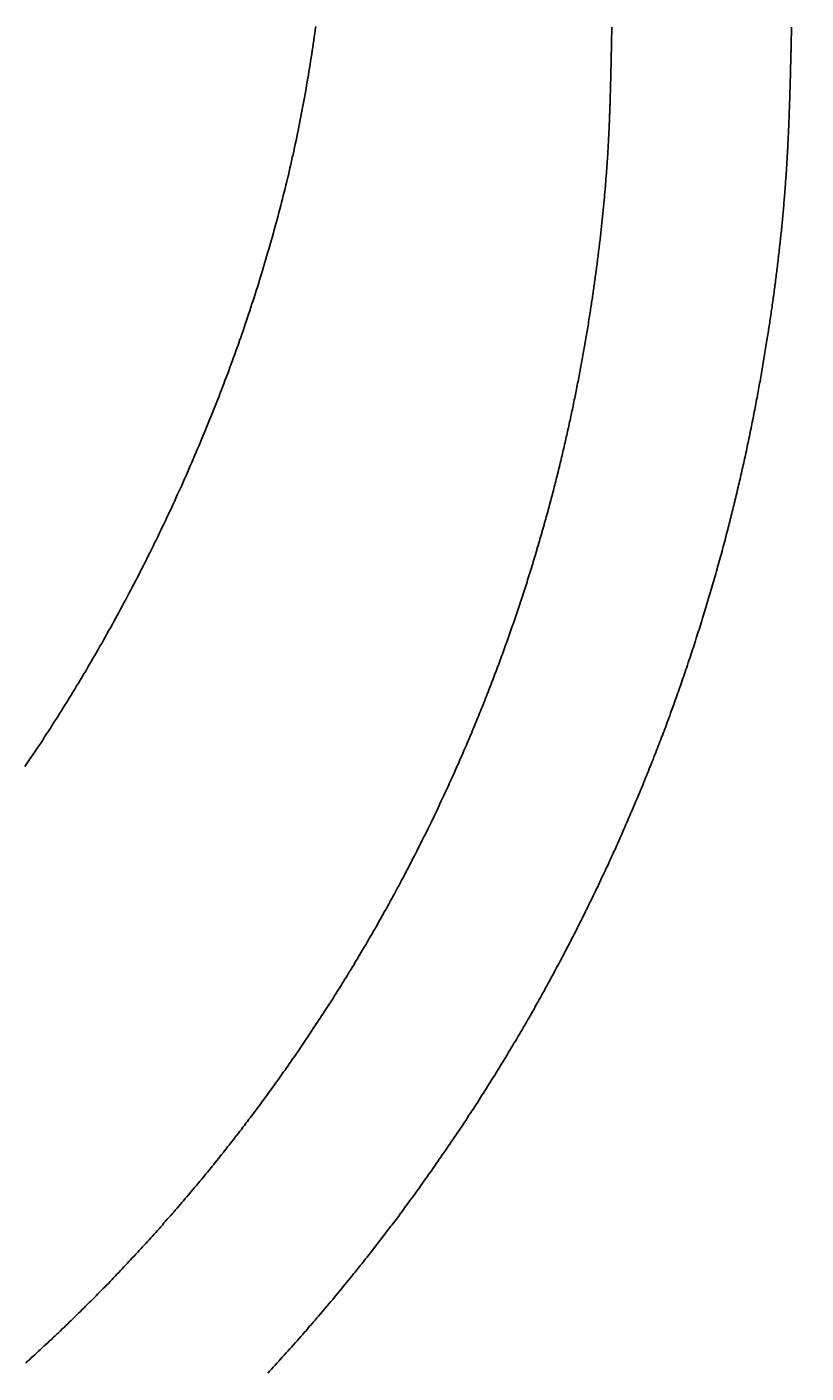
# Model space of a CAD drawing. Extents: x -1053 to 997, y 841 to 2283.
# Drawn here: x -114 to -93, y 1553 to 1590 of the extents above; entities that cross this region are included whole.
import ezdxf

# ---------------------------------------------------------------- set-up
doc = ezdxf.new("R2010")
doc.units = 0
doc.layers.get('0').update_dxf_attribs({"linetype": 'CONTINUOUS'})
doc.layers.add('ﾚｲﾔ_1', color=7, linetype='CONTINUOUS')
doc.styles.get("Standard").update_dxf_attribs({"font": 'txt', "bigfont": 'extfont'})
doc.dimstyles.get("Standard").update_dxf_attribs({"dimtxt": 0.18, "dimasz": 0.18, "dimexe": 0.18, "dimexo": 0.0625, "dimgap": 0.09, "dimtad": 0, "dimtih": 1, "dimtoh": 1, "dimzin": 0, "dimcen": 0.09, "dimazin": 3, "dimtfac": 1, "dimtofl": 0, "dimtmove": 0, "dimatfit": 3})

# ---------------------------------------------------------------- blocks, each defined once
blk = doc.blocks.new('*D35')
at = {"color": 0}
for p, q in [((-111.733, 1837.764), (-8.942, 1837.764)), ((-13.942, 1837.764), (-13.942, 1704.222)), ((-13.942, 1837.764), (-13.942, 1651.305)), ((-13.942, 1837.764), (-13.942, 1812.764)), ((-13.942, 1517.764), (-13.942, 1704.222)), ((-13.942, 1517.764), (-13.942, 1651.305)), ((-13.942, 1517.764), (-13.942, 1542.764)), ((-83.721, 1517.764), (-8.942, 1517.764))]:
    blk.add_line(p, q, dxfattribs=at)
for points in [[(-13.942, 1837.764), (-11.354, 1828.104), (-16.53, 1828.104), (-13.942, 1830.519)], [(-13.942, 1517.764), (-16.53, 1527.423), (-11.354, 1527.423), (-13.942, 1525.008)]]:
    blk.add_solid(points, dxfattribs=at)
blk.add_text('320', height=17.9917, rotation=90, dxfattribs=at).set_placement((-22.117, 1661.889))

msp = doc.modelspace()

# ---------------------------------------------------------------- linework, layer by layer
at = {"layer": 'ﾚｲﾔ_1', "color": 5}
for points in [[(-114.52, 1569.46, 0), (-114.465, 1569.54, 0), (-114.41, 1569.62, 0), (-114.356, 1569.7, 0), (-114.301, 1569.78, 0), (-114.247, 1569.86, 0), (-114.193, 1569.94, 0), (-114.139, 1570.02, 0), (-114.086, 1570.1, 0), (-114.032, 1570.18, 0), (-113.979, 1570.27, 0), (-113.926, 1570.35, 0), (-113.873, 1570.43, 0), (-113.821, 1570.51, 0), (-113.768, 1570.59, 0), (-113.716, 1570.68, 0), (-113.663, 1570.76, 0), (-113.611, 1570.84, 0), (-113.56, 1570.92, 0), (-113.508, 1571, 0), (-113.456, 1571.09, 0), (-113.405, 1571.17, 0), (-113.354, 1571.25, 0), (-113.302, 1571.33, 0), (-113.252, 1571.42, 0), (-113.201, 1571.5, 0), (-113.15, 1571.58, 0), (-113.1, 1571.67, 0), (-113.05, 1571.75, 0), (-112.999, 1571.83, 0), (-112.95, 1571.92, 0), (-112.9, 1572, 0), (-112.85, 1572.08, 0), (-112.801, 1572.17, 0), (-112.751, 1572.25, 0), (-112.702, 1572.34, 0), (-112.653, 1572.42, 0), (-112.605, 1572.5, 0), (-112.556, 1572.59, 0), (-112.508, 1572.67, 0), (-112.459, 1572.76, 0), (-112.411, 1572.84, 0), (-112.363, 1572.93, 0), (-112.315, 1573.01, 0), (-112.268, 1573.1, 0), (-112.22, 1573.18, 0), (-112.173, 1573.27, 0), (-112.126, 1573.35, 0), (-112.079, 1573.44, 0), (-112.032, 1573.52, 0), (-111.985, 1573.61, 0), (-111.939, 1573.69, 0), (-111.892, 1573.78, 0), (-111.846, 1573.86, 0), (-111.8, 1573.95, 0), (-111.754, 1574.03, 0), (-111.709, 1574.12, 0), (-111.663, 1574.21, 0), (-111.618, 1574.29, 0), (-111.573, 1574.38, 0), (-111.528, 1574.47, 0), (-111.483, 1574.55, 0), (-111.438, 1574.64, 0), (-111.393, 1574.72, 0), (-111.349, 1574.81, 0), (-111.305, 1574.9, 0), (-111.261, 1574.98, 0), (-111.217, 1575.07, 0), (-111.173, 1575.16, 0), (-111.13, 1575.25, 0), (-111.086, 1575.33, 0), (-111.043, 1575.42, 0), (-111, 1575.51, 0), (-110.957, 1575.6, 0), (-110.914, 1575.68, 0), (-110.871, 1575.77, 0), (-110.829, 1575.86, 0), (-110.787, 1575.95, 0), (-110.745, 1576.03, 0), (-110.703, 1576.12, 0), (-110.661, 1576.21, 0), (-110.619, 1576.3, 0), (-110.578, 1576.39, 0), (-110.536, 1576.47, 0), (-110.495, 1576.56, 0), (-110.454, 1576.65, 0), (-110.413, 1576.74, 0), (-110.373, 1576.83, 0), (-110.332, 1576.92, 0), (-110.292, 1577.01, 0), (-110.252, 1577.09, 0), (-110.212, 1577.18, 0), (-110.172, 1577.27, 0), (-110.132, 1577.36, 0), (-110.092, 1577.45, 0), (-110.053, 1577.54, 0), (-110.014, 1577.63, 0), (-109.975, 1577.72, 0), (-109.936, 1577.81, 0), (-109.897, 1577.9, 0), (-109.858, 1577.99, 0), (-109.82, 1578.08, 0), (-109.782, 1578.17, 0), (-109.744, 1578.26, 0), (-109.706, 1578.35, 0), (-109.668, 1578.44, 0), (-109.631, 1578.53, 0), (-109.593, 1578.62, 0), (-109.556, 1578.71, 0), (-109.52, 1578.8, 0), (-109.483, 1578.89, 0), (-109.446, 1578.98, 0), (-109.41, 1579.07, 0), (-109.374, 1579.16, 0), (-109.338, 1579.25, 0), (-109.302, 1579.34, 0), (-109.266, 1579.43, 0), (-109.231, 1579.52, 0), (-109.195, 1579.61, 0), (-109.16, 1579.7, 0), (-109.125, 1579.79, 0), (-109.091, 1579.88, 0), (-109.056, 1579.97, 0), (-109.022, 1580.06, 0), (-108.987, 1580.15, 0), (-108.953, 1580.24, 0), (-108.919, 1580.33, 0), (-108.885, 1580.42, 0), (-108.852, 1580.52, 0), (-108.819, 1580.61, 0), (-108.785, 1580.7, 0), (-108.752, 1580.79, 0), (-108.72, 1580.88, 0), (-108.687, 1580.97, 0), (-108.654, 1581.06, 0), (-108.622, 1581.16, 0), (-108.59, 1581.25, 0), (-108.558, 1581.34, 0), (-108.526, 1581.43, 0), (-108.495, 1581.52, 0), (-108.463, 1581.61, 0), (-108.432, 1581.71, 0), (-108.401, 1581.8, 0), (-108.371, 1581.89, 0), (-108.34, 1581.98, 0), (-108.31, 1582.08, 0), (-108.279, 1582.17, 0), (-108.249, 1582.26, 0), (-108.22, 1582.35, 0), (-108.19, 1582.44, 0), (-108.16, 1582.54, 0), (-108.131, 1582.63, 0), (-108.102, 1582.72, 0), (-108.073, 1582.82, 0), (-108.045, 1582.91, 0), (-108.016, 1583, 0), (-107.988, 1583.09, 0), (-107.96, 1583.19, 0), (-107.932, 1583.28, 0), (-107.904, 1583.37, 0), (-107.877, 1583.47, 0), (-107.85, 1583.56, 0), (-107.823, 1583.65, 0), (-107.796, 1583.74, 0), (-107.769, 1583.84, 0), (-107.743, 1583.93, 0), (-107.717, 1584.02, 0), (-107.691, 1584.12, 0), (-107.665, 1584.21, 0), (-107.639, 1584.31, 0), (-107.614, 1584.4, 0), (-107.589, 1584.49, 0), (-107.564, 1584.59, 0), (-107.539, 1584.68, 0), (-107.514, 1584.77, 0), (-107.49, 1584.87, 0), (-107.466, 1584.96, 0), (-107.442, 1585.06, 0), (-107.418, 1585.15, 0), (-107.395, 1585.24, 0), (-107.371, 1585.34, 0), (-107.348, 1585.43, 0), (-107.325, 1585.53, 0), (-107.303, 1585.62, 0), (-107.28, 1585.71, 0), (-107.258, 1585.81, 0), (-107.236, 1585.9, 0), (-107.215, 1586, 0), (-107.193, 1586.09, 0), (-107.172, 1586.19, 0), (-107.151, 1586.28, 0), (-107.13, 1586.37, 0), (-107.109, 1586.47, 0), (-107.089, 1586.56, 0), (-107.069, 1586.66, 0), (-107.049, 1586.75, 0), (-107.029, 1586.85, 0), (-107.009, 1586.94, 0), (-106.99, 1587.04, 0), (-106.971, 1587.13, 0), (-106.952, 1587.23, 0), (-106.934, 1587.32, 0), (-106.915, 1587.42, 0), (-106.897, 1587.51, 0), (-106.879, 1587.61, 0), (-106.862, 1587.7, 0), (-106.844, 1587.8, 0), (-106.827, 1587.89, 0), (-106.81, 1587.99, 0), (-106.793, 1588.08, 0), (-106.777, 1588.18, 0), (-106.76, 1588.27, 0), (-106.744, 1588.37, 0), (-106.728, 1588.46, 0), (-106.713, 1588.56, 0), (-106.697, 1588.65, 0), (-106.682, 1588.75, 0), (-106.667, 1588.84, 0), (-106.652, 1588.94, 0), (-106.638, 1589.03, 0), (-106.623, 1589.13, 0), (-106.609, 1589.22, 0), (-106.595, 1589.32, 0), (-106.581, 1589.41, 0), (-106.568, 1589.51, 0), (-106.554, 1589.6, 0), (-106.541, 1589.7, 0), (-106.528, 1589.79, 0)], [(-98.3879, 1589.78, 0), (-98.3886, 1589.75, 0), (-98.3893, 1589.71, 0), (-98.39, 1589.68, 0), (-98.3907, 1589.64, 0), (-98.3914, 1589.61, 0), (-98.3921, 1589.57, 0), (-98.3928, 1589.54, 0), (-98.3935, 1589.5, 0), (-98.3942, 1589.47, 0), (-98.3949, 1589.43, 0), (-98.3956, 1589.4, 0), (-98.3963, 1589.36, 0), (-98.397, 1589.32, 0), (-98.3977, 1589.29, 0), (-98.3984, 1589.25, 0), (-98.3991, 1589.22, 0), (-98.3998, 1589.18, 0), (-98.4005, 1589.15, 0), (-98.4012, 1589.11, 0), (-98.4019, 1589.08, 0), (-98.4027, 1589.04, 0), (-98.4034, 1589.01, 0), (-98.4041, 1588.97, 0), (-98.4048, 1588.94, 0), (-98.4056, 1588.9, 0), (-98.4063, 1588.86, 0), (-98.4071, 1588.83, 0), (-98.4078, 1588.79, 0), (-98.4086, 1588.76, 0), (-98.4094, 1588.72, 0), (-98.4101, 1588.69, 0), (-98.4109, 1588.65, 0), (-98.4117, 1588.62, 0), (-98.4125, 1588.58, 0), (-98.4133, 1588.55, 0), (-98.4141, 1588.51, 0), (-98.415, 1588.48, 0), (-98.4158, 1588.44, 0), (-98.4167, 1588.4, 0), (-98.4175, 1588.37, 0), (-98.4184, 1588.33, 0), (-98.4193, 1588.3, 0), (-98.4202, 1588.26, 0), (-98.4211, 1588.23, 0), (-98.422, 1588.19, 0), (-98.4229, 1588.16, 0), (-98.4239, 1588.12, 0), (-98.4248, 1588.09, 0), (-98.4258, 1588.05, 0), (-98.4268, 1588.02, 0), (-98.4278, 1587.98, 0), (-98.4288, 1587.94, 0), (-98.4298, 1587.91, 0), (-98.4309, 1587.87, 0), (-98.4319, 1587.84, 0), (-98.433, 1587.8, 0), (-98.4341, 1587.77, 0), (-98.4352, 1587.73, 0), (-98.4364, 1587.7, 0), (-98.4375, 1587.66, 0), (-98.4387, 1587.63, 0), (-98.4398, 1587.59, 0), (-98.441, 1587.55, 0), (-98.4423, 1587.52, 0), (-98.4435, 1587.48, 0), (-98.4448, 1587.45, 0), (-98.4461, 1587.41, 0), (-98.4474, 1587.38, 0), (-98.4487, 1587.34, 0), (-98.45, 1587.31, 0), (-98.4514, 1587.27, 0), (-98.4528, 1587.24, 0), (-98.4542, 1587.2, 0), (-98.4556, 1587.17, 0), (-98.4571, 1587.13, 0), (-98.4585, 1587.09, 0), (-98.46, 1587.06, 0), (-98.4616, 1587.02, 0), (-98.4631, 1586.99, 0), (-98.4647, 1586.95, 0), (-98.4663, 1586.92, 0), (-98.4679, 1586.88, 0), (-98.4696, 1586.85, 0), (-98.4713, 1586.81, 0), (-98.473, 1586.78, 0), (-98.4747, 1586.74, 0), (-98.4764, 1586.71, 0), (-98.4782, 1586.67, 0), (-98.48, 1586.63, 0), (-98.4819, 1586.6, 0), (-98.4838, 1586.56, 0), (-98.4857, 1586.53, 0), (-98.4876, 1586.49, 0), (-98.4896, 1586.46, 0), (-98.4915, 1586.42, 0), (-98.4936, 1586.39, 0), (-98.4956, 1586.35, 0), (-98.4977, 1586.32, 0), (-98.5003, 1586.27, 0), (-98.5032, 1586.23, 0), (-98.5061, 1586.19, 0), (-98.509, 1586.14, 0), (-98.512, 1586.1, 0), (-98.5151, 1586.05, 0), (-98.5181, 1586.01, 0), (-98.5213, 1585.96, 0), (-98.5244, 1585.92, 0), (-98.5276, 1585.88, 0), (-98.5309, 1585.83, 0), (-98.5342, 1585.79, 0), (-98.5376, 1585.74, 0), (-98.541, 1585.7, 0), (-98.5444, 1585.65, 0), (-98.5479, 1585.61, 0), (-98.5514, 1585.57, 0), (-98.555, 1585.52, 0), (-98.5586, 1585.48, 0), (-98.5623, 1585.43, 0), (-98.566, 1585.39, 0), (-98.5698, 1585.34, 0), (-98.5736, 1585.3, 0), (-98.5774, 1585.26, 0), (-98.5813, 1585.21, 0), (-98.5852, 1585.17, 0), (-98.5892, 1585.12, 0), (-98.5932, 1585.08, 0), (-98.5973, 1585.03, 0), (-98.6014, 1584.99, 0), (-98.6056, 1584.95, 0), (-98.6097, 1584.9, 0), (-98.614, 1584.86, 0), (-98.6183, 1584.81, 0), (-98.6226, 1584.77, 0), (-98.6269, 1584.72, 0), (-98.6314, 1584.68, 0), (-98.6358, 1584.64, 0), (-98.6403, 1584.59, 0), (-98.6448, 1584.55, 0), (-98.6494, 1584.5, 0), (-98.654, 1584.46, 0), (-98.6587, 1584.41, 0), (-98.6634, 1584.37, 0), (-98.6681, 1584.33, 0), (-98.6729, 1584.28, 0), (-98.6778, 1584.24, 0), (-98.6826, 1584.19, 0), (-98.6875, 1584.15, 0), (-98.6925, 1584.1, 0), (-98.6975, 1584.06, 0), (-98.7025, 1584.02, 0), (-98.7076, 1583.97, 0), (-98.7127, 1583.93, 0), (-98.7179, 1583.88, 0), (-98.7231, 1583.84, 0), (-98.7283, 1583.8, 0), (-98.7336, 1583.75, 0), (-98.7389, 1583.71, 0), (-98.7443, 1583.66, 0), (-98.7497, 1583.62, 0), (-98.7551, 1583.57, 0), (-98.7606, 1583.53, 0), (-98.7661, 1583.49, 0), (-98.7717, 1583.44, 0), (-98.7773, 1583.4, 0), (-98.7829, 1583.35, 0), (-98.7886, 1583.31, 0), (-98.7943, 1583.26, 0), (-98.8001, 1583.22, 0), (-98.8059, 1583.18, 0), (-98.8117, 1583.13, 0), (-98.8176, 1583.09, 0), (-98.8235, 1583.04, 0), (-98.8294, 1583, 0), (-98.8354, 1582.96, 0), (-98.8414, 1582.91, 0), (-98.8475, 1582.87, 0), (-98.8536, 1582.82, 0), (-98.8598, 1582.78, 0), (-98.8659, 1582.73, 0), (-98.8721, 1582.69, 0), (-98.8784, 1582.65, 0), (-98.8847, 1582.6, 0), (-98.891, 1582.56, 0), (-98.8974, 1582.51, 0), (-98.9038, 1582.47, 0), (-98.9102, 1582.43, 0), (-98.9167, 1582.38, 0), (-98.9232, 1582.34, 0), (-98.9298, 1582.29, 0), (-98.9364, 1582.25, 0), (-98.943, 1582.21, 0), (-98.9497, 1582.16, 0), (-98.9564, 1582.12, 0), (-98.9631, 1582.07, 0), (-98.9699, 1582.03, 0), (-98.9767, 1581.98, 0), (-98.9842, 1581.94, 0), (-98.9922, 1581.88, 0), (-99.0003, 1581.83, 0), (-99.0085, 1581.78, 0), (-99.0167, 1581.73, 0), (-99.025, 1581.68, 0), (-99.0333, 1581.63, 0), (-99.0416, 1581.58, 0), (-99.0501, 1581.53, 0), (-99.0585, 1581.47, 0), (-99.067, 1581.42, 0), (-99.0756, 1581.37, 0), (-99.0842, 1581.32, 0), (-99.0929, 1581.27, 0), (-99.1017, 1581.22, 0), (-99.1104, 1581.17, 0), (-99.1193, 1581.11, 0), (-99.1282, 1581.06, 0), (-99.1371, 1581.01, 0), (-99.1461, 1580.96, 0), (-99.1551, 1580.91, 0), (-99.1642, 1580.86, 0), (-99.1734, 1580.81, 0), (-99.1826, 1580.76, 0), (-99.1918, 1580.7, 0), (-99.2011, 1580.65, 0), (-99.2105, 1580.6, 0), (-99.2199, 1580.55, 0), (-99.2293, 1580.5, 0), (-99.2388, 1580.45, 0), (-99.2484, 1580.4, 0), (-99.258, 1580.35, 0), (-99.2677, 1580.29, 0), (-99.2774, 1580.24, 0), (-99.2872, 1580.19, 0), (-99.297, 1580.14, 0), (-99.3069, 1580.09, 0), (-99.3168, 1580.04, 0), (-99.3268, 1579.99, 0), (-99.3368, 1579.94, 0), (-99.3469, 1579.89, 0), (-99.357, 1579.83, 0), (-99.3672, 1579.78, 0), (-99.3775, 1579.73, 0), (-99.3878, 1579.68, 0), (-99.3981, 1579.63, 0), (-99.4085, 1579.58, 0), (-99.419, 1579.53, 0), (-99.4295, 1579.48, 0), (-99.44, 1579.43, 0), (-99.4506, 1579.37, 0), (-99.4613, 1579.32, 0), (-99.472, 1579.27, 0), (-99.4827, 1579.22, 0), (-99.4936, 1579.17, 0), (-99.5044, 1579.12, 0), (-99.5154, 1579.07, 0), (-99.5263, 1579.02, 0), (-99.5373, 1578.97, 0), (-99.5484, 1578.92, 0), (-99.5596, 1578.87, 0), (-99.5707, 1578.81, 0), (-99.582, 1578.76, 0), (-99.5933, 1578.71, 0), (-99.6046, 1578.66, 0), (-99.616, 1578.61, 0), (-99.6274, 1578.56, 0), (-99.6389, 1578.51, 0), (-99.6505, 1578.46, 0), (-99.6621, 1578.41, 0), (-99.6737, 1578.36, 0), (-99.6854, 1578.31, 0), (-99.6972, 1578.25, 0), (-99.709, 1578.2, 0), (-99.7209, 1578.15, 0), (-99.7328, 1578.1, 0), (-99.7447, 1578.05, 0), (-99.7568, 1578, 0), (-99.7688, 1577.95, 0), (-99.7809, 1577.9, 0), (-99.7931, 1577.85, 0), (-99.8054, 1577.8, 0), (-99.8176, 1577.75, 0), (-99.83, 1577.7, 0), (-99.8424, 1577.65, 0), (-99.8548, 1577.6, 0), (-99.8673, 1577.55, 0), (-99.8798, 1577.49, 0), (-99.8924, 1577.44, 0), (-99.9051, 1577.39, 0), (-99.9178, 1577.34, 0), (-99.9305, 1577.29, 0), (-99.9433, 1577.24, 0), (-99.9562, 1577.19, 0), (-99.9691, 1577.14, 0), (-99.9821, 1577.09, 0), (-99.9951, 1577.04, 0), (-100.008, 1576.99, 0), (-100.022, 1576.94, 0), (-100.037, 1576.88, 0), (-100.052, 1576.82, 0), (-100.066, 1576.77, 0), (-100.082, 1576.71, 0), (-100.097, 1576.65, 0), (-100.112, 1576.6, 0), (-100.127, 1576.54, 0), (-100.142, 1576.49, 0), (-100.158, 1576.43, 0), (-100.173, 1576.37, 0), (-100.189, 1576.32, 0), (-100.204, 1576.26, 0), (-100.22, 1576.21, 0), (-100.235, 1576.15, 0), (-100.251, 1576.09, 0), (-100.267, 1576.04, 0), (-100.283, 1575.98, 0), (-100.299, 1575.93, 0), (-100.315, 1575.87, 0), (-100.331, 1575.81, 0), (-100.347, 1575.76, 0), (-100.363, 1575.7, 0), (-100.38, 1575.65, 0), (-100.396, 1575.59, 0), (-100.412, 1575.53, 0), (-100.429, 1575.48, 0), (-100.445, 1575.42, 0), (-100.462, 1575.37, 0), (-100.479, 1575.31, 0), (-100.496, 1575.25, 0), (-100.512, 1575.2, 0), (-100.529, 1575.14, 0), (-100.546, 1575.09, 0), (-100.563, 1575.03, 0), (-100.58, 1574.98, 0), (-100.597, 1574.92, 0), (-100.615, 1574.86, 0), (-100.632, 1574.81, 0), (-100.649, 1574.75, 0), (-100.667, 1574.7, 0), (-100.684, 1574.64, 0), (-100.702, 1574.59, 0), (-100.719, 1574.53, 0), (-100.737, 1574.47, 0), (-100.755, 1574.42, 0), (-100.773, 1574.36, 0), (-100.791, 1574.31, 0), (-100.808, 1574.25, 0), (-100.826, 1574.2, 0), (-100.845, 1574.14, 0), (-100.863, 1574.09, 0), (-100.881, 1574.03, 0), (-100.899, 1573.98, 0), (-100.918, 1573.92, 0), (-100.936, 1573.86, 0), (-100.954, 1573.81, 0), (-100.973, 1573.75, 0), (-100.992, 1573.7, 0), (-101.01, 1573.64, 0), (-101.029, 1573.59, 0), (-101.048, 1573.53, 0), (-101.067, 1573.48, 0), (-101.086, 1573.42, 0), (-101.104, 1573.37, 0), (-101.124, 1573.31, 0), (-101.143, 1573.26, 0), (-101.162, 1573.2, 0), (-101.181, 1573.15, 0), (-101.2, 1573.09, 0), (-101.22, 1573.04, 0), (-101.239, 1572.98, 0), (-101.259, 1572.93, 0), (-101.278, 1572.87, 0), (-101.298, 1572.82, 0), (-101.318, 1572.76, 0), (-101.337, 1572.71, 0), (-101.357, 1572.65, 0), (-101.377, 1572.6, 0), (-101.397, 1572.54, 0), (-101.417, 1572.49, 0), (-101.437, 1572.43, 0), (-101.457, 1572.38, 0), (-101.478, 1572.32, 0), (-101.498, 1572.27, 0), (-101.518, 1572.21, 0), (-101.539, 1572.16, 0), (-101.559, 1572.1, 0), (-101.58, 1572.05, 0), (-101.6, 1572, 0), (-101.621, 1571.94, 0), (-101.642, 1571.89, 0), (-101.663, 1571.83, 0), (-101.683, 1571.78, 0), (-101.704, 1571.72, 0), (-101.725, 1571.67, 0), (-101.746, 1571.61, 0), (-101.767, 1571.56, 0), (-101.789, 1571.5, 0), (-101.812, 1571.45, 0), (-101.835, 1571.39, 0), (-101.858, 1571.33, 0), (-101.881, 1571.27, 0), (-101.905, 1571.21, 0), (-101.928, 1571.15, 0), (-101.952, 1571.09, 0), (-101.975, 1571.03, 0), (-101.999, 1570.98, 0), (-102.022, 1570.92, 0), (-102.046, 1570.86, 0), (-102.07, 1570.8, 0), (-102.094, 1570.74, 0), (-102.118, 1570.68, 0), (-102.142, 1570.63, 0), (-102.166, 1570.57, 0), (-102.19, 1570.51, 0), (-102.215, 1570.45, 0), (-102.239, 1570.39, 0), (-102.263, 1570.33, 0), (-102.288, 1570.28, 0), (-102.312, 1570.22, 0), (-102.337, 1570.16, 0), (-102.362, 1570.1, 0), (-102.387, 1570.04, 0), (-102.412, 1569.99, 0), (-102.437, 1569.93, 0), (-102.462, 1569.87, 0), (-102.487, 1569.81, 0), (-102.512, 1569.75, 0), (-102.537, 1569.7, 0), (-102.562, 1569.64, 0), (-102.588, 1569.58, 0), (-102.613, 1569.52, 0), (-102.639, 1569.47, 0), (-102.664, 1569.41, 0), (-102.69, 1569.35, 0), (-102.716, 1569.29, 0), (-102.742, 1569.24, 0), (-102.768, 1569.18, 0), (-102.794, 1569.12, 0), (-102.82, 1569.06, 0), (-102.846, 1569.01, 0), (-102.872, 1568.95, 0), (-102.898, 1568.89, 0), (-102.925, 1568.83, 0), (-102.951, 1568.78, 0), (-102.978, 1568.72, 0), (-103.004, 1568.66, 0), (-103.031, 1568.6, 0), (-103.057, 1568.55, 0), (-103.084, 1568.49, 0), (-103.111, 1568.43, 0), (-103.138, 1568.38, 0), (-103.165, 1568.32, 0), (-103.192, 1568.26, 0), (-103.219, 1568.2, 0), (-103.247, 1568.15, 0), (-103.274, 1568.09, 0), (-103.301, 1568.03, 0), (-103.329, 1567.98, 0), (-103.356, 1567.92, 0), (-103.384, 1567.86, 0), (-103.411, 1567.81, 0), (-103.439, 1567.75, 0), (-103.467, 1567.69, 0), (-103.495, 1567.64, 0), (-103.523, 1567.58, 0), (-103.551, 1567.52, 0), (-103.579, 1567.47, 0), (-103.607, 1567.41, 0), (-103.635, 1567.35, 0), (-103.664, 1567.3, 0), (-103.692, 1567.24, 0), (-103.72, 1567.19, 0), (-103.749, 1567.13, 0), (-103.778, 1567.07, 0), (-103.806, 1567.02, 0), (-103.835, 1566.96, 0), (-103.864, 1566.9, 0), (-103.893, 1566.85, 0), (-103.922, 1566.79, 0), (-103.951, 1566.74, 0), (-103.98, 1566.68, 0), (-104.009, 1566.62, 0), (-104.038, 1566.57, 0), (-104.068, 1566.51, 0), (-104.097, 1566.46, 0), (-104.126, 1566.4, 0), (-104.156, 1566.35, 0), (-104.186, 1566.29, 0), (-104.215, 1566.23, 0), (-104.245, 1566.18, 0), (-104.275, 1566.12, 0), (-104.305, 1566.07, 0), (-104.335, 1566.01, 0), (-104.365, 1565.96, 0), (-104.395, 1565.9, 0), (-104.426, 1565.84, 0), (-104.458, 1565.79, 0), (-104.49, 1565.73, 0), (-104.522, 1565.67, 0), (-104.554, 1565.61, 0), (-104.586, 1565.55, 0), (-104.619, 1565.5, 0), (-104.651, 1565.44, 0), (-104.683, 1565.38, 0), (-104.716, 1565.32, 0), (-104.748, 1565.26, 0), (-104.781, 1565.21, 0), (-104.814, 1565.15, 0), (-104.846, 1565.09, 0), (-104.879, 1565.03, 0), (-104.912, 1564.98, 0), (-104.945, 1564.92, 0), (-104.978, 1564.86, 0), (-105.011, 1564.8, 0), (-105.045, 1564.75, 0), (-105.078, 1564.69, 0), (-105.111, 1564.63, 0), (-105.145, 1564.57, 0), (-105.178, 1564.52, 0), (-105.212, 1564.46, 0), (-105.246, 1564.4, 0), (-105.28, 1564.35, 0), (-105.313, 1564.29, 0), (-105.347, 1564.23, 0), (-105.381, 1564.17, 0), (-105.416, 1564.12, 0), (-105.45, 1564.06, 0), (-105.484, 1564, 0), (-105.518, 1563.95, 0), (-105.553, 1563.89, 0), (-105.587, 1563.83, 0), (-105.622, 1563.78, 0), (-105.656, 1563.72, 0), (-105.691, 1563.66, 0), (-105.726, 1563.61, 0), (-105.761, 1563.55, 0), (-105.796, 1563.49, 0), (-105.831, 1563.44, 0), (-105.866, 1563.38, 0), (-105.901, 1563.33, 0), (-105.937, 1563.27, 0), (-105.972, 1563.21, 0), (-106.007, 1563.16, 0), (-106.043, 1563.1, 0), (-106.078, 1563.04, 0), (-106.114, 1562.99, 0), (-106.15, 1562.93, 0), (-106.186, 1562.88, 0), (-106.221, 1562.82, 0), (-106.257, 1562.77, 0), (-106.293, 1562.71, 0), (-106.33, 1562.65, 0), (-106.366, 1562.6, 0), (-106.402, 1562.54, 0), (-106.438, 1562.49, 0), (-106.475, 1562.43, 0), (-106.511, 1562.38, 0), (-106.548, 1562.32, 0), (-106.585, 1562.27, 0), (-106.621, 1562.21, 0), (-106.658, 1562.15, 0), (-106.695, 1562.1, 0), (-106.732, 1562.04, 0), (-106.769, 1561.99, 0), (-106.806, 1561.93, 0), (-106.843, 1561.88, 0), (-106.88, 1561.82, 0), (-106.918, 1561.77, 0), (-106.955, 1561.71, 0), (-106.993, 1561.66, 0), (-107.03, 1561.6, 0), (-107.068, 1561.55, 0), (-107.105, 1561.49, 0), (-107.143, 1561.44, 0), (-107.181, 1561.39, 0), (-107.219, 1561.33, 0), (-107.257, 1561.28, 0), (-107.295, 1561.22, 0), (-107.333, 1561.17, 0), (-107.371, 1561.11, 0), (-107.41, 1561.06, 0), (-107.448, 1561.01, 0), (-107.486, 1560.95, 0), (-107.525, 1560.9, 0), (-107.564, 1560.84, 0), (-107.602, 1560.79, 0), (-107.641, 1560.73, 0), (-107.68, 1560.68, 0), (-107.719, 1560.63, 0), (-107.758, 1560.57, 0), (-107.797, 1560.52, 0), (-107.836, 1560.47, 0), (-107.875, 1560.41, 0), (-107.915, 1560.36, 0), (-107.955, 1560.3, 0), (-107.996, 1560.25, 0), (-108.036, 1560.19, 0), (-108.077, 1560.14, 0), (-108.117, 1560.08, 0), (-108.158, 1560.03, 0), (-108.199, 1559.97, 0), (-108.24, 1559.92, 0), (-108.281, 1559.86, 0), (-108.322, 1559.81, 0), (-108.363, 1559.76, 0), (-108.404, 1559.7, 0), (-108.446, 1559.65, 0), (-108.487, 1559.59, 0), (-108.529, 1559.54, 0), (-108.57, 1559.48, 0), (-108.612, 1559.43, 0), (-108.654, 1559.38, 0), (-108.695, 1559.32, 0), (-108.737, 1559.27, 0), (-108.779, 1559.21, 0), (-108.821, 1559.16, 0), (-108.863, 1559.11, 0), (-108.905, 1559.05, 0), (-108.948, 1559, 0), (-108.99, 1558.95, 0), (-109.032, 1558.89, 0), (-109.075, 1558.84, 0), (-109.117, 1558.79, 0), (-109.16, 1558.73, 0), (-109.203, 1558.68, 0), (-109.245, 1558.63, 0), (-109.288, 1558.57, 0), (-109.331, 1558.52, 0), (-109.374, 1558.47, 0), (-109.417, 1558.41, 0), (-109.46, 1558.36, 0), (-109.503, 1558.31, 0), (-109.547, 1558.26, 0), (-109.59, 1558.2, 0), (-109.634, 1558.15, 0), (-109.677, 1558.1, 0), (-109.721, 1558.05, 0), (-109.764, 1557.99, 0), (-109.808, 1557.94, 0), (-109.852, 1557.89, 0), (-109.896, 1557.84, 0), (-109.94, 1557.78, 0), (-109.984, 1557.73, 0), (-110.028, 1557.68, 0), (-110.072, 1557.63, 0), (-110.116, 1557.58, 0), (-110.16, 1557.52, 0), (-110.205, 1557.47, 0), (-110.249, 1557.42, 0), (-110.294, 1557.37, 0), (-110.338, 1557.32, 0), (-110.383, 1557.27, 0), (-110.428, 1557.21, 0), (-110.473, 1557.16, 0), (-110.517, 1557.11, 0), (-110.562, 1557.06, 0), (-110.607, 1557.01, 0), (-110.652, 1556.96, 0), (-110.698, 1556.91, 0), (-110.743, 1556.85, 0), (-110.788, 1556.8, 0), (-110.833, 1556.75, 0), (-110.879, 1556.7, 0), (-110.924, 1556.65, 0), (-110.97, 1556.6, 0), (-111.016, 1556.55, 0), (-111.061, 1556.5, 0), (-111.107, 1556.45, 0), (-111.153, 1556.4, 0), (-111.199, 1556.35, 0), (-111.245, 1556.3, 0), (-111.291, 1556.25, 0), (-111.337, 1556.2, 0), (-111.383, 1556.15, 0), (-111.43, 1556.1, 0), (-111.476, 1556.05, 0), (-111.522, 1556, 0), (-111.569, 1555.95, 0), (-111.615, 1555.9, 0), (-111.662, 1555.85, 0), (-111.709, 1555.8, 0), (-111.755, 1555.75, 0), (-111.802, 1555.7, 0), (-111.849, 1555.65, 0), (-111.896, 1555.6, 0), (-111.943, 1555.55, 0), (-111.99, 1555.5, 0), (-112.037, 1555.45, 0), (-112.084, 1555.4, 0), (-112.132, 1555.35, 0), (-112.179, 1555.3, 0), (-112.227, 1555.25, 0), (-112.275, 1555.2, 0), (-112.323, 1555.15, 0), (-112.371, 1555.11, 0), (-112.419, 1555.06, 0), (-112.467, 1555.01, 0), (-112.515, 1554.96, 0), (-112.563, 1554.91, 0), (-112.612, 1554.86, 0), (-112.66, 1554.81, 0), (-112.709, 1554.76, 0), (-112.757, 1554.72, 0), (-112.806, 1554.67, 0), (-112.855, 1554.62, 0), (-112.903, 1554.57, 0), (-112.952, 1554.52, 0), (-113.001, 1554.47, 0), (-113.05, 1554.43, 0), (-113.099, 1554.38, 0), (-113.148, 1554.33, 0), (-113.198, 1554.28, 0), (-113.247, 1554.23, 0), (-113.296, 1554.19, 0), (-113.345, 1554.14, 0), (-113.395, 1554.09, 0), (-113.444, 1554.04, 0), (-113.494, 1554, 0), (-113.544, 1553.95, 0), (-113.593, 1553.9, 0), (-113.643, 1553.85, 0), (-113.693, 1553.81, 0), (-113.743, 1553.76, 0), (-113.793, 1553.71, 0), (-113.843, 1553.67, 0), (-113.893, 1553.62, 0), (-113.943, 1553.57, 0), (-113.994, 1553.53, 0), (-114.044, 1553.48, 0), (-114.094, 1553.43, 0), (-114.145, 1553.39, 0), (-114.195, 1553.34, 0), (-114.246, 1553.29, 0), (-114.296, 1553.25, 0), (-114.347, 1553.2, 0), (-114.398, 1553.15, 0), (-114.449, 1553.11, 0), (-114.5, 1553.06, 0)], [(-93.4476, 1589.78, 0), (-93.4485, 1589.75, 0), (-93.4494, 1589.71, 0), (-93.4502, 1589.67, 0), (-93.4511, 1589.63, 0), (-93.452, 1589.59, 0), (-93.4528, 1589.55, 0), (-93.4537, 1589.51, 0), (-93.4546, 1589.47, 0), (-93.4554, 1589.43, 0), (-93.4563, 1589.4, 0), (-93.4572, 1589.36, 0), (-93.4581, 1589.32, 0), (-93.459, 1589.28, 0), (-93.4598, 1589.24, 0), (-93.4607, 1589.2, 0), (-93.4616, 1589.16, 0), (-93.4625, 1589.12, 0), (-93.4634, 1589.09, 0), (-93.4643, 1589.05, 0), (-93.4652, 1589.01, 0), (-93.4661, 1588.97, 0), (-93.4671, 1588.93, 0), (-93.468, 1588.89, 0), (-93.4689, 1588.85, 0), (-93.4699, 1588.81, 0), (-93.4708, 1588.77, 0), (-93.4718, 1588.74, 0), (-93.4727, 1588.7, 0), (-93.4737, 1588.66, 0), (-93.4747, 1588.62, 0), (-93.4757, 1588.58, 0), (-93.4767, 1588.54, 0), (-93.4777, 1588.5, 0), (-93.4787, 1588.46, 0), (-93.4797, 1588.43, 0), (-93.4808, 1588.39, 0), (-93.4818, 1588.35, 0), (-93.4829, 1588.31, 0), (-93.484, 1588.27, 0), (-93.4851, 1588.23, 0), (-93.4862, 1588.19, 0), (-93.4873, 1588.15, 0), (-93.4884, 1588.11, 0), (-93.4895, 1588.08, 0), (-93.4907, 1588.04, 0), (-93.4918, 1588, 0), (-93.493, 1587.96, 0), (-93.4942, 1587.92, 0), (-93.4954, 1587.88, 0), (-93.4966, 1587.84, 0), (-93.4979, 1587.8, 0), (-93.4991, 1587.77, 0), (-93.5004, 1587.73, 0), (-93.5017, 1587.69, 0), (-93.503, 1587.65, 0), (-93.5043, 1587.61, 0), (-93.5056, 1587.57, 0), (-93.507, 1587.53, 0), (-93.5084, 1587.49, 0), (-93.5098, 1587.45, 0), (-93.5112, 1587.42, 0), (-93.5126, 1587.38, 0), (-93.5141, 1587.34, 0), (-93.5155, 1587.3, 0), (-93.517, 1587.26, 0), (-93.5185, 1587.22, 0), (-93.5201, 1587.18, 0), (-93.5216, 1587.14, 0), (-93.5232, 1587.1, 0), (-93.5248, 1587.07, 0), (-93.5264, 1587.03, 0), (-93.5281, 1586.99, 0), (-93.5297, 1586.95, 0), (-93.5314, 1586.91, 0), (-93.5331, 1586.87, 0), (-93.5349, 1586.83, 0), (-93.5366, 1586.79, 0), (-93.5384, 1586.76, 0), (-93.5402, 1586.72, 0), (-93.5421, 1586.68, 0), (-93.5439, 1586.64, 0), (-93.5458, 1586.6, 0), (-93.5477, 1586.56, 0), (-93.5496, 1586.52, 0), (-93.5516, 1586.48, 0), (-93.5536, 1586.44, 0), (-93.5556, 1586.41, 0), (-93.5577, 1586.37, 0), (-93.5598, 1586.33, 0), (-93.5619, 1586.29, 0), (-93.564, 1586.25, 0), (-93.5662, 1586.21, 0), (-93.5683, 1586.17, 0), (-93.5706, 1586.13, 0), (-93.5728, 1586.09, 0), (-93.5751, 1586.06, 0), (-93.5774, 1586.02, 0), (-93.5798, 1585.98, 0), (-93.5827, 1585.93, 0), (-93.5859, 1585.88, 0), (-93.589, 1585.83, 0), (-93.5923, 1585.78, 0), (-93.5956, 1585.74, 0), (-93.599, 1585.69, 0), (-93.6024, 1585.64, 0), (-93.6058, 1585.59, 0), (-93.6093, 1585.54, 0), (-93.6129, 1585.49, 0), (-93.6165, 1585.44, 0), (-93.6202, 1585.4, 0), (-93.6239, 1585.35, 0), (-93.6276, 1585.3, 0), (-93.6315, 1585.25, 0), (-93.6353, 1585.2, 0), (-93.6392, 1585.15, 0), (-93.6432, 1585.1, 0), (-93.6472, 1585.06, 0), (-93.6513, 1585.01, 0), (-93.6554, 1584.96, 0), (-93.6596, 1584.91, 0), (-93.6638, 1584.86, 0), (-93.6681, 1584.81, 0), (-93.6724, 1584.76, 0), (-93.6768, 1584.71, 0), (-93.6812, 1584.67, 0), (-93.6857, 1584.62, 0), (-93.6902, 1584.57, 0), (-93.6948, 1584.52, 0), (-93.6994, 1584.47, 0), (-93.704, 1584.42, 0), (-93.7088, 1584.37, 0), (-93.7135, 1584.33, 0), (-93.7183, 1584.28, 0), (-93.7232, 1584.23, 0), (-93.7281, 1584.18, 0), (-93.7331, 1584.13, 0), (-93.7381, 1584.08, 0), (-93.7431, 1584.03, 0), (-93.7482, 1583.99, 0), (-93.7534, 1583.94, 0), (-93.7586, 1583.89, 0), (-93.7638, 1583.84, 0), (-93.7691, 1583.79, 0), (-93.7745, 1583.74, 0), (-93.7799, 1583.69, 0), (-93.7853, 1583.65, 0), (-93.7908, 1583.6, 0), (-93.7963, 1583.55, 0), (-93.8019, 1583.5, 0), (-93.8075, 1583.45, 0), (-93.8132, 1583.4, 0), (-93.8189, 1583.35, 0), (-93.8247, 1583.31, 0), (-93.8305, 1583.26, 0), (-93.8364, 1583.21, 0), (-93.8423, 1583.16, 0), (-93.8482, 1583.11, 0), (-93.8542, 1583.06, 0), (-93.8603, 1583.01, 0), (-93.8664, 1582.97, 0), (-93.8725, 1582.92, 0), (-93.8787, 1582.87, 0), (-93.8849, 1582.82, 0), (-93.8912, 1582.77, 0), (-93.8975, 1582.72, 0), (-93.9039, 1582.68, 0), (-93.9103, 1582.63, 0), (-93.9167, 1582.58, 0), (-93.9232, 1582.53, 0), (-93.9298, 1582.48, 0), (-93.9364, 1582.43, 0), (-93.943, 1582.38, 0), (-93.9497, 1582.34, 0), (-93.9564, 1582.29, 0), (-93.9632, 1582.24, 0), (-93.97, 1582.19, 0), (-93.9768, 1582.14, 0), (-93.9837, 1582.09, 0), (-93.9907, 1582.05, 0), (-93.9977, 1582, 0), (-94.0047, 1581.95, 0), (-94.0118, 1581.9, 0), (-94.0189, 1581.85, 0), (-94.026, 1581.8, 0), (-94.0332, 1581.76, 0), (-94.0405, 1581.71, 0), (-94.0478, 1581.66, 0), (-94.0551, 1581.61, 0), (-94.0625, 1581.56, 0), (-94.0699, 1581.51, 0), (-94.0773, 1581.47, 0), (-94.0848, 1581.42, 0), (-94.0924, 1581.37, 0), (-94.1, 1581.32, 0), (-94.1076, 1581.27, 0), (-94.1153, 1581.22, 0), (-94.1237, 1581.17, 0), (-94.1327, 1581.11, 0), (-94.1417, 1581.06, 0), (-94.1508, 1581, 0), (-94.1599, 1580.95, 0), (-94.1691, 1580.89, 0), (-94.1784, 1580.83, 0), (-94.1877, 1580.78, 0), (-94.1971, 1580.72, 0), (-94.2065, 1580.66, 0), (-94.216, 1580.61, 0), (-94.2255, 1580.55, 0), (-94.2351, 1580.49, 0), (-94.2448, 1580.44, 0), (-94.2545, 1580.38, 0), (-94.2643, 1580.33, 0), (-94.2741, 1580.27, 0), (-94.284, 1580.21, 0), (-94.2939, 1580.16, 0), (-94.3039, 1580.1, 0), (-94.314, 1580.04, 0), (-94.3241, 1579.99, 0), (-94.3342, 1579.93, 0), (-94.3445, 1579.87, 0), (-94.3548, 1579.82, 0), (-94.3651, 1579.76, 0), (-94.3755, 1579.71, 0), (-94.3859, 1579.65, 0), (-94.3964, 1579.59, 0), (-94.407, 1579.54, 0), (-94.4176, 1579.48, 0), (-94.4283, 1579.42, 0), (-94.439, 1579.37, 0), (-94.4498, 1579.31, 0), (-94.4607, 1579.26, 0), (-94.4716, 1579.2, 0), (-94.4826, 1579.14, 0), (-94.4936, 1579.09, 0), (-94.5047, 1579.03, 0), (-94.5158, 1578.98, 0), (-94.527, 1578.92, 0), (-94.5383, 1578.86, 0), (-94.5496, 1578.81, 0), (-94.5609, 1578.75, 0), (-94.5723, 1578.69, 0), (-94.5838, 1578.64, 0), (-94.5954, 1578.58, 0), (-94.607, 1578.53, 0), (-94.6186, 1578.47, 0), (-94.6303, 1578.41, 0), (-94.6421, 1578.36, 0), (-94.6539, 1578.3, 0), (-94.6658, 1578.25, 0), (-94.6778, 1578.19, 0), (-94.6898, 1578.13, 0), (-94.7018, 1578.08, 0), (-94.7139, 1578.02, 0), (-94.7261, 1577.97, 0), (-94.7383, 1577.91, 0), (-94.7506, 1577.86, 0), (-94.763, 1577.8, 0), (-94.7754, 1577.74, 0), (-94.7878, 1577.69, 0), (-94.8004, 1577.63, 0), (-94.8129, 1577.58, 0), (-94.8256, 1577.52, 0), (-94.8383, 1577.46, 0), (-94.851, 1577.41, 0), (-94.8638, 1577.35, 0), (-94.8767, 1577.3, 0), (-94.8896, 1577.24, 0), (-94.9026, 1577.19, 0), (-94.9157, 1577.13, 0), (-94.9288, 1577.07, 0), (-94.9419, 1577.02, 0), (-94.9551, 1576.96, 0), (-94.9684, 1576.91, 0), (-94.9817, 1576.85, 0), (-94.9951, 1576.8, 0), (-95.0086, 1576.74, 0), (-95.0221, 1576.68, 0), (-95.0357, 1576.63, 0), (-95.0493, 1576.57, 0), (-95.063, 1576.52, 0), (-95.0767, 1576.46, 0), (-95.0905, 1576.41, 0), (-95.1044, 1576.35, 0), (-95.1183, 1576.29, 0), (-95.1323, 1576.24, 0), (-95.1463, 1576.18, 0), (-95.1604, 1576.13, 0), (-95.1746, 1576.07, 0), (-95.1888, 1576.02, 0), (-95.2031, 1575.96, 0), (-95.2174, 1575.91, 0), (-95.2318, 1575.85, 0), (-95.2462, 1575.8, 0), (-95.2607, 1575.74, 0), (-95.276, 1575.68, 0), (-95.2925, 1575.62, 0), (-95.309, 1575.56, 0), (-95.3257, 1575.5, 0), (-95.3424, 1575.43, 0), (-95.3592, 1575.37, 0), (-95.376, 1575.31, 0), (-95.3929, 1575.25, 0), (-95.4099, 1575.19, 0), (-95.427, 1575.13, 0), (-95.4441, 1575.06, 0), (-95.4613, 1575, 0), (-95.4786, 1574.94, 0), (-95.4959, 1574.88, 0), (-95.5133, 1574.82, 0), (-95.5308, 1574.75, 0), (-95.5484, 1574.69, 0), (-95.566, 1574.63, 0), (-95.5837, 1574.57, 0), (-95.6015, 1574.51, 0), (-95.6193, 1574.45, 0), (-95.6372, 1574.38, 0), (-95.6552, 1574.32, 0), (-95.6732, 1574.26, 0), (-95.6913, 1574.2, 0), (-95.7095, 1574.14, 0), (-95.7277, 1574.08, 0), (-95.7461, 1574.02, 0), (-95.7645, 1573.95, 0), (-95.7829, 1573.89, 0), (-95.8015, 1573.83, 0), (-95.8201, 1573.77, 0), (-95.8387, 1573.71, 0), (-95.8575, 1573.65, 0), (-95.8763, 1573.59, 0), (-95.8952, 1573.53, 0), (-95.9141, 1573.46, 0), (-95.9332, 1573.4, 0), (-95.9523, 1573.34, 0), (-95.9714, 1573.28, 0), (-95.9907, 1573.22, 0), (-96.01, 1573.16, 0), (-96.0294, 1573.1, 0), (-96.0488, 1573.04, 0), (-96.0683, 1572.98, 0), (-96.0879, 1572.91, 0), (-96.1076, 1572.85, 0), (-96.1273, 1572.79, 0), (-96.1471, 1572.73, 0), (-96.167, 1572.67, 0), (-96.187, 1572.61, 0), (-96.207, 1572.55, 0), (-96.2271, 1572.49, 0), (-96.2472, 1572.43, 0), (-96.2675, 1572.37, 0), (-96.2878, 1572.31, 0), (-96.3082, 1572.24, 0), (-96.3286, 1572.18, 0), (-96.3491, 1572.12, 0), (-96.3697, 1572.06, 0), (-96.3904, 1572, 0), (-96.4111, 1571.94, 0), (-96.4319, 1571.88, 0), (-96.4528, 1571.82, 0), (-96.4737, 1571.76, 0), (-96.4947, 1571.7, 0), (-96.5158, 1571.64, 0), (-96.537, 1571.58, 0), (-96.5582, 1571.52, 0), (-96.5795, 1571.46, 0), (-96.6009, 1571.4, 0), (-96.6223, 1571.34, 0), (-96.6439, 1571.28, 0), (-96.6654, 1571.22, 0), (-96.6871, 1571.16, 0), (-96.7088, 1571.1, 0), (-96.7306, 1571.04, 0), (-96.7525, 1570.98, 0), (-96.7745, 1570.92, 0), (-96.7965, 1570.85, 0), (-96.8186, 1570.79, 0), (-96.8407, 1570.73, 0), (-96.863, 1570.67, 0), (-96.8853, 1570.61, 0), (-96.9077, 1570.55, 0), (-96.9301, 1570.49, 0), (-96.9526, 1570.43, 0), (-96.9752, 1570.37, 0), (-96.9979, 1570.31, 0), (-97.0206, 1570.26, 0), (-97.0434, 1570.2, 0), (-97.0663, 1570.14, 0), (-97.0893, 1570.08, 0), (-97.1123, 1570.02, 0), (-97.1354, 1569.96, 0), (-97.1586, 1569.9, 0), (-97.1818, 1569.84, 0), (-97.2051, 1569.78, 0), (-97.2288, 1569.72, 0), (-97.2542, 1569.65, 0), (-97.2798, 1569.59, 0), (-97.3054, 1569.52, 0), (-97.331, 1569.46, 0), (-97.3568, 1569.39, 0), (-97.3826, 1569.33, 0), (-97.4086, 1569.27, 0), (-97.4346, 1569.2, 0), (-97.4607, 1569.14, 0), (-97.4868, 1569.07, 0), (-97.5131, 1569.01, 0), (-97.5394, 1568.94, 0), (-97.5658, 1568.88, 0), (-97.5923, 1568.82, 0), (-97.6188, 1568.75, 0), (-97.6455, 1568.69, 0), (-97.6722, 1568.62, 0), (-97.699, 1568.56, 0), (-97.7259, 1568.5, 0), (-97.7528, 1568.43, 0), (-97.7799, 1568.37, 0), (-97.807, 1568.3, 0), (-97.8342, 1568.24, 0), (-97.8615, 1568.18, 0), (-97.8889, 1568.11, 0), (-97.9163, 1568.05, 0), (-97.9438, 1567.98, 0), (-97.9714, 1567.92, 0), (-97.9991, 1567.86, 0), (-98.0269, 1567.79, 0), (-98.0547, 1567.73, 0), (-98.0827, 1567.67, 0), (-98.1107, 1567.6, 0), (-98.1387, 1567.54, 0), (-98.1669, 1567.48, 0), (-98.1951, 1567.41, 0), (-98.2235, 1567.35, 0), (-98.2519, 1567.29, 0), (-98.2804, 1567.22, 0), (-98.3089, 1567.16, 0), (-98.3376, 1567.1, 0), (-98.3663, 1567.03, 0), (-98.3951, 1566.97, 0), (-98.424, 1566.91, 0), (-98.4529, 1566.85, 0), (-98.482, 1566.78, 0), (-98.5111, 1566.72, 0), (-98.5403, 1566.66, 0), (-98.5696, 1566.59, 0), (-98.599, 1566.53, 0), (-98.6284, 1566.47, 0), (-98.6579, 1566.41, 0), (-98.6875, 1566.34, 0), (-98.7172, 1566.28, 0), (-98.747, 1566.22, 0), (-98.7768, 1566.15, 0), (-98.8067, 1566.09, 0), (-98.8367, 1566.03, 0), (-98.8668, 1565.97, 0), (-98.897, 1565.9, 0), (-98.9272, 1565.84, 0), (-98.9575, 1565.78, 0), (-98.9879, 1565.72, 0), (-99.0184, 1565.66, 0), (-99.049, 1565.59, 0), (-99.0796, 1565.53, 0), (-99.1103, 1565.47, 0), (-99.1411, 1565.41, 0), (-99.172, 1565.34, 0), (-99.203, 1565.28, 0), (-99.234, 1565.22, 0), (-99.2651, 1565.16, 0), (-99.2963, 1565.1, 0), (-99.3276, 1565.03, 0), (-99.3589, 1564.97, 0), (-99.3904, 1564.91, 0), (-99.4219, 1564.85, 0), (-99.4535, 1564.79, 0), (-99.4852, 1564.73, 0), (-99.5169, 1564.66, 0), (-99.5487, 1564.6, 0), (-99.5807, 1564.54, 0), (-99.6127, 1564.48, 0), (-99.6447, 1564.42, 0), (-99.6769, 1564.36, 0), (-99.7091, 1564.29, 0), (-99.7414, 1564.23, 0), (-99.7738, 1564.17, 0), (-99.8063, 1564.11, 0), (-99.8388, 1564.05, 0), (-99.8714, 1563.99, 0), (-99.9041, 1563.93, 0), (-99.9369, 1563.87, 0), (-99.9698, 1563.8, 0), (-100.003, 1563.74, 0), (-100.036, 1563.68, 0), (-100.069, 1563.62, 0), (-100.102, 1563.56, 0), (-100.137, 1563.5, 0), (-100.172, 1563.43, 0), (-100.207, 1563.37, 0), (-100.242, 1563.3, 0), (-100.278, 1563.24, 0), (-100.313, 1563.18, 0), (-100.349, 1563.11, 0), (-100.384, 1563.05, 0), (-100.42, 1562.98, 0), (-100.456, 1562.92, 0), (-100.491, 1562.86, 0), (-100.527, 1562.79, 0), (-100.563, 1562.73, 0), (-100.6, 1562.67, 0), (-100.636, 1562.6, 0), (-100.672, 1562.54, 0), (-100.708, 1562.48, 0), (-100.745, 1562.41, 0), (-100.781, 1562.35, 0), (-100.818, 1562.29, 0), (-100.855, 1562.22, 0), (-100.892, 1562.16, 0), (-100.929, 1562.1, 0), (-100.966, 1562.04, 0), (-101.003, 1561.97, 0), (-101.04, 1561.91, 0), (-101.077, 1561.85, 0), (-101.114, 1561.78, 0), (-101.152, 1561.72, 0), (-101.189, 1561.66, 0), (-101.227, 1561.6, 0), (-101.264, 1561.53, 0), (-101.302, 1561.47, 0), (-101.34, 1561.41, 0), (-101.378, 1561.35, 0), (-101.416, 1561.28, 0), (-101.454, 1561.22, 0), (-101.492, 1561.16, 0), (-101.531, 1561.1, 0), (-101.569, 1561.04, 0), (-101.607, 1560.97, 0), (-101.646, 1560.91, 0), (-101.685, 1560.85, 0), (-101.723, 1560.79, 0), (-101.762, 1560.73, 0), (-101.801, 1560.66, 0), (-101.84, 1560.6, 0), (-101.879, 1560.54, 0), (-101.918, 1560.48, 0), (-101.957, 1560.42, 0), (-101.996, 1560.36, 0), (-102.036, 1560.29, 0), (-102.075, 1560.23, 0), (-102.115, 1560.17, 0), (-102.154, 1560.11, 0), (-102.194, 1560.05, 0), (-102.234, 1559.99, 0), (-102.274, 1559.93, 0), (-102.314, 1559.87, 0), (-102.354, 1559.81, 0), (-102.394, 1559.74, 0), (-102.434, 1559.68, 0), (-102.474, 1559.62, 0), (-102.515, 1559.56, 0), (-102.555, 1559.5, 0), (-102.596, 1559.44, 0), (-102.636, 1559.38, 0), (-102.677, 1559.32, 0), (-102.718, 1559.26, 0), (-102.759, 1559.2, 0), (-102.8, 1559.14, 0), (-102.841, 1559.08, 0), (-102.882, 1559.02, 0), (-102.923, 1558.96, 0), (-102.964, 1558.9, 0), (-103.006, 1558.84, 0), (-103.047, 1558.78, 0), (-103.089, 1558.72, 0), (-103.13, 1558.66, 0), (-103.172, 1558.6, 0), (-103.214, 1558.54, 0), (-103.255, 1558.48, 0), (-103.297, 1558.42, 0), (-103.339, 1558.36, 0), (-103.381, 1558.3, 0), (-103.424, 1558.24, 0), (-103.466, 1558.18, 0), (-103.508, 1558.12, 0), (-103.551, 1558.06, 0), (-103.593, 1558, 0), (-103.636, 1557.94, 0), (-103.678, 1557.88, 0), (-103.721, 1557.82, 0), (-103.764, 1557.76, 0), (-103.807, 1557.7, 0), (-103.85, 1557.64, 0), (-103.893, 1557.58, 0), (-103.936, 1557.53, 0), (-103.98, 1557.47, 0), (-104.024, 1557.41, 0), (-104.069, 1557.35, 0), (-104.113, 1557.28, 0), (-104.158, 1557.22, 0), (-104.203, 1557.16, 0), (-104.247, 1557.1, 0), (-104.292, 1557.04, 0), (-104.337, 1556.98, 0), (-104.382, 1556.92, 0), (-104.427, 1556.86, 0), (-104.473, 1556.81, 0), (-104.518, 1556.75, 0), (-104.563, 1556.69, 0), (-104.609, 1556.63, 0), (-104.654, 1556.57, 0), (-104.7, 1556.51, 0), (-104.746, 1556.45, 0), (-104.792, 1556.39, 0), (-104.838, 1556.33, 0), (-104.884, 1556.27, 0), (-104.93, 1556.21, 0), (-104.976, 1556.15, 0), (-105.022, 1556.09, 0), (-105.068, 1556.03, 0), (-105.115, 1555.97, 0), (-105.161, 1555.92, 0), (-105.208, 1555.86, 0), (-105.255, 1555.8, 0), (-105.301, 1555.74, 0), (-105.348, 1555.68, 0), (-105.395, 1555.62, 0), (-105.442, 1555.56, 0), (-105.489, 1555.51, 0), (-105.537, 1555.45, 0), (-105.584, 1555.39, 0), (-105.631, 1555.33, 0), (-105.679, 1555.27, 0), (-105.726, 1555.22, 0), (-105.774, 1555.16, 0), (-105.821, 1555.1, 0), (-105.869, 1555.04, 0), (-105.917, 1554.98, 0), (-105.965, 1554.93, 0), (-106.013, 1554.87, 0), (-106.061, 1554.81, 0), (-106.109, 1554.75, 0), (-106.158, 1554.7, 0), (-106.206, 1554.64, 0), (-106.254, 1554.58, 0), (-106.303, 1554.52, 0), (-106.351, 1554.47, 0), (-106.4, 1554.41, 0), (-106.449, 1554.35, 0), (-106.498, 1554.3, 0), (-106.547, 1554.24, 0), (-106.596, 1554.18, 0), (-106.645, 1554.12, 0), (-106.694, 1554.07, 0), (-106.743, 1554.01, 0), (-106.793, 1553.95, 0), (-106.842, 1553.9, 0), (-106.891, 1553.84, 0), (-106.941, 1553.79, 0), (-106.991, 1553.73, 0), (-107.04, 1553.67, 0), (-107.09, 1553.62, 0), (-107.14, 1553.56, 0), (-107.19, 1553.5, 0), (-107.24, 1553.45, 0), (-107.29, 1553.39, 0), (-107.341, 1553.34, 0), (-107.391, 1553.28, 0), (-107.441, 1553.23, 0), (-107.492, 1553.17, 0), (-107.542, 1553.11, 0), (-107.593, 1553.06, 0), (-107.643, 1553, 0), (-107.694, 1552.95, 0), (-107.745, 1552.89, 0), (-107.796, 1552.84, 0), (-107.847, 1552.78, 0)]]:
    msp.add_polyline3d(points, dxfattribs=at)

# ---------------------------------------------------------------- dimensions: what is measured, and where the dimension line sits
at = {"layer": 'ﾚｲﾔ_1'}
dim = msp.add_linear_dim(base=(-13.9422, 1517.7638), p1=(-85.7211, 1517.7638), p2=(-113.7332, 1837.7637), angle=90, dimstyle='Standard', dxfattribs=at)
dim.commit()
dim.dimension.update_dxf_attribs({"geometry": '*D35', "text_midpoint": (-13.9422, 1677.7638), "dimtype": 128})

doc.saveas('drawing.dxf')
